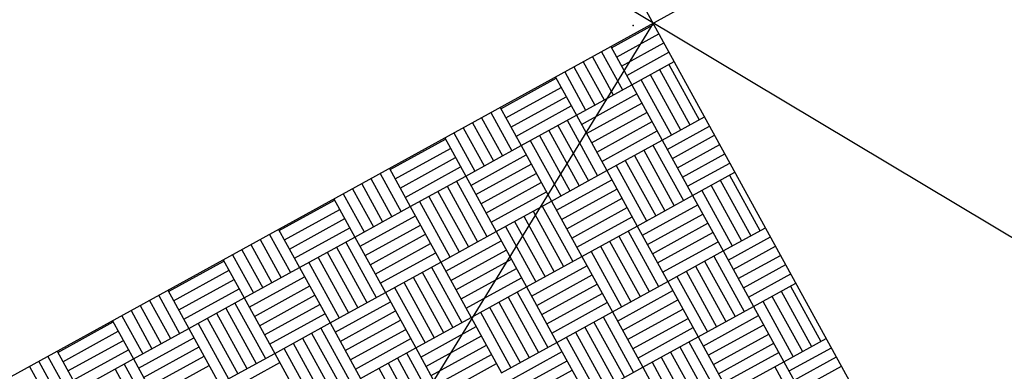
# Model space of a CAD drawing. Extents: x 11326 to 22515, y -6902 to -3637.
# Drawn here: x 12042 to 12044, y -4101 to -4100 of the extents above; entities that cross this region are included whole.
import ezdxf

# ---------------------------------------------------------------- set-up
doc = ezdxf.new("R2010")
doc.units = 0
doc.header["$LTSCALE"] = 20
doc.header["$MEASUREMENT"] = 0
doc.header["$PDSIZE"] = 5
doc.layers.get('0').update_dxf_attribs({"linetype": 'CONTINUOUS'})
for name, color, linetype in [('BLDG', 2, 'CONTINUOUS'), ('RING-BEAM', 3, 'CONTINUOUS'), ('U-BEAM', 3, 'CONTINUOUS'), ('U-DIMS', 3, 'CONTINUOUS')]:
    doc.layers.add(name, color=color, linetype=linetype)

# ---------------------------------------------------------------- blocks, each defined once
blk = doc.blocks.new('*X44')
at = {"color": 0}
for p, q in [((15341.32, -10890.72), (15341.32, -10890.6283)), ((15341.34, -10890.72), (15341.34, -10890.6283)), ((15341.36, -10890.72), (15341.36, -10890.6283)), ((15341.38, -10890.72), (15341.38, -10890.6283)), ((15341.4, -10890.72), (15341.4, -10890.6283)), ((15341.4, -10890.64), (15341.52, -10890.64)), ((15341.52, -10890.72), (15341.52, -10890.6283)), ((15341.54, -10890.72), (15341.54, -10890.6283)), ((15341.56, -10890.72), (15341.56, -10890.6283)), ((15341.58, -10890.72), (15341.58, -10890.6283)), ((15341.6, -10890.72), (15341.6, -10890.6283)), ((15341.62, -10890.72), (15341.62, -10890.6283)), ((15341.64, -10890.72), (15341.64, -10890.6283)), ((15341.64, -10890.64), (15341.76, -10890.64)), ((15341.76, -10890.72), (15341.76, -10890.6283)), ((15341.78, -10890.72), (15341.78, -10890.6283)), ((15341.8, -10890.72), (15341.8, -10890.6283)), ((15341.82, -10890.72), (15341.82, -10890.6283)), ((15341.84, -10890.72), (15341.84, -10890.6283)), ((15341.86, -10890.72), (15341.86, -10890.6283)), ((15341.88, -10890.72), (15341.88, -10890.6283)), ((15341.88, -10890.64), (15342, -10890.64)), ((15342, -10890.72), (15342, -10890.6283)), ((15342.02, -10890.72), (15342.02, -10890.6283)), ((15342.04, -10890.72), (15342.04, -10890.6283)), ((15342.06, -10890.72), (15342.06, -10890.6283)), ((15341.4, -10890.66), (15341.52, -10890.66)), ((15341.64, -10890.66), (15341.76, -10890.66)), ((15341.88, -10890.66), (15342, -10890.66)), ((15341.4, -10890.68), (15341.52, -10890.68)), ((15341.64, -10890.68), (15341.76, -10890.68)), ((15341.88, -10890.68), (15342, -10890.68)), ((15341.4, -10890.7), (15341.52, -10890.7)), ((15341.64, -10890.7), (15341.76, -10890.7)), ((15341.88, -10890.7), (15342, -10890.7)), ((15341.3174, -10890.72), (15341.4, -10890.72)), ((15341.4, -10890.84), (15341.4, -10890.72)), ((15341.4, -10890.72), (15341.52, -10890.72)), ((15341.42, -10890.84), (15341.42, -10890.72)), ((15341.44, -10890.84), (15341.44, -10890.72)), ((15341.46, -10890.84), (15341.46, -10890.72)), ((15341.48, -10890.84), (15341.48, -10890.72)), ((15341.5, -10890.84), (15341.5, -10890.72)), ((15341.52, -10890.84), (15341.52, -10890.72)), ((15341.52, -10890.72), (15341.64, -10890.72)), ((15341.64, -10890.84), (15341.64, -10890.72)), ((15341.64, -10890.72), (15341.76, -10890.72)), ((15341.66, -10890.84), (15341.66, -10890.72)), ((15341.68, -10890.84), (15341.68, -10890.72)), ((15341.7, -10890.84), (15341.7, -10890.72)), ((15341.72, -10890.84), (15341.72, -10890.72)), ((15341.74, -10890.84), (15341.74, -10890.72)), ((15341.76, -10890.84), (15341.76, -10890.72)), ((15341.76, -10890.72), (15341.88, -10890.72)), ((15341.88, -10890.84), (15341.88, -10890.72)), ((15341.88, -10890.72), (15342, -10890.72)), ((15341.9, -10890.84), (15341.9, -10890.72)), ((15341.92, -10890.84), (15341.92, -10890.72)), ((15341.94, -10890.84), (15341.94, -10890.72)), ((15341.96, -10890.84), (15341.96, -10890.72)), ((15341.98, -10890.84), (15341.98, -10890.72)), ((15342, -10890.84), (15342, -10890.72)), ((15342, -10890.72), (15342.12, -10890.72)), ((15341.3174, -10890.74), (15341.4, -10890.74)), ((15341.52, -10890.74), (15341.64, -10890.74)), ((15341.76, -10890.74), (15341.88, -10890.74)), ((15342, -10890.74), (15342.12, -10890.74)), ((15341.3174, -10890.76), (15341.4, -10890.76)), ((15341.52, -10890.76), (15341.64, -10890.76)), ((15341.76, -10890.76), (15341.88, -10890.76)), ((15341.3174, -10890.78), (15341.4, -10890.78)), ((15341.52, -10890.78), (15341.64, -10890.78)), ((15341.76, -10890.78), (15341.88, -10890.78)), ((15341.3174, -10890.8), (15341.4, -10890.8)), ((15341.52, -10890.8), (15341.64, -10890.8)), ((15341.76, -10890.8), (15341.88, -10890.8)), ((15341.3174, -10890.82), (15341.4, -10890.82)), ((15341.52, -10890.82), (15341.64, -10890.82)), ((15341.76, -10890.82), (15341.88, -10890.82)), ((15341.3174, -10890.84), (15341.4, -10890.84)), ((15341.32, -10890.96), (15341.32, -10890.84)), ((15341.34, -10890.96), (15341.34, -10890.84)), ((15341.36, -10890.96), (15341.36, -10890.84)), ((15341.38, -10890.96), (15341.38, -10890.84)), ((15341.4, -10890.96), (15341.4, -10890.84)), ((15341.4, -10890.84), (15341.52, -10890.84)), ((15341.52, -10890.96), (15341.52, -10890.84)), ((15341.52, -10890.84), (15341.64, -10890.84)), ((15341.54, -10890.96), (15341.54, -10890.84)), ((15341.56, -10890.96), (15341.56, -10890.84)), ((15341.58, -10890.96), (15341.58, -10890.84)), ((15341.6, -10890.96), (15341.6, -10890.84)), ((15341.62, -10890.96), (15341.62, -10890.84)), ((15341.64, -10890.96), (15341.64, -10890.84)), ((15341.64, -10890.84), (15341.76, -10890.84)), ((15341.76, -10890.96), (15341.76, -10890.84)), ((15341.76, -10890.84), (15341.88, -10890.84)), ((15341.78, -10890.96), (15341.78, -10890.84)), ((15341.8, -10890.96), (15341.8, -10890.84)), ((15341.82, -10890.96), (15341.82, -10890.84)), ((15341.84, -10890.96), (15341.84, -10890.84)), ((15341.86, -10890.96), (15341.86, -10890.84)), ((15341.88, -10890.96), (15341.88, -10890.84)), ((15341.88, -10890.84), (15342, -10890.84)), ((15341.4, -10890.86), (15341.52, -10890.86)), ((15341.64, -10890.86), (15341.76, -10890.86)), ((15341.88, -10890.86), (15342, -10890.86)), ((15341.4, -10890.88), (15341.52, -10890.88)), ((15341.64, -10890.88), (15341.76, -10890.88)), ((15341.88, -10890.88), (15342, -10890.88)), ((15341.4, -10890.9), (15341.52, -10890.9)), ((15341.64, -10890.9), (15341.76, -10890.9)), ((15341.88, -10890.9), (15342, -10890.9)), ((15341.4, -10890.92), (15341.52, -10890.92)), ((15341.64, -10890.92), (15341.76, -10890.92)), ((15341.88, -10890.92), (15342, -10890.92)), ((15341.4, -10890.94), (15341.52, -10890.94)), ((15341.64, -10890.94), (15341.76, -10890.94)), ((15341.88, -10890.94), (15342, -10890.94)), ((15341.3174, -10890.96), (15341.4, -10890.96)), ((15341.4, -10891.08), (15341.4, -10890.96)), ((15341.4, -10890.96), (15341.52, -10890.96)), ((15341.42, -10891.08), (15341.42, -10890.96)), ((15341.44, -10891.08), (15341.44, -10890.96)), ((15341.46, -10891.08), (15341.46, -10890.96)), ((15341.48, -10891.08), (15341.48, -10890.96)), ((15341.5, -10891.08), (15341.5, -10890.96)), ((15341.52, -10891.08), (15341.52, -10890.96)), ((15341.52, -10890.96), (15341.64, -10890.96)), ((15341.64, -10891.08), (15341.64, -10890.96)), ((15341.64, -10890.96), (15341.76, -10890.96)), ((15341.66, -10891.08), (15341.66, -10890.96)), ((15341.68, -10891.08), (15341.68, -10890.96)), ((15341.7, -10891.08), (15341.7, -10890.96)), ((15341.72, -10891.08), (15341.72, -10890.96)), ((15341.74, -10891.08), (15341.74, -10890.96)), ((15341.76, -10891.08), (15341.76, -10890.96)), ((15341.76, -10890.96), (15341.88, -10890.96)), ((15341.88, -10891.08), (15341.88, -10890.96)), ((15341.88, -10890.96), (15342, -10890.96)), ((15341.3174, -10890.98), (15341.4, -10890.98)), ((15341.52, -10890.98), (15341.64, -10890.98)), ((15341.76, -10890.98), (15341.88, -10890.98)), ((15341.3174, -10891), (15341.4, -10891)), ((15341.52, -10891), (15341.64, -10891)), ((15341.76, -10891), (15341.88, -10891)), ((15341.3174, -10891.02), (15341.4, -10891.02)), ((15341.52, -10891.02), (15341.64, -10891.02)), ((15341.76, -10891.02), (15341.88, -10891.02)), ((15341.3174, -10891.04), (15341.4, -10891.04)), ((15341.52, -10891.04), (15341.64, -10891.04)), ((15341.76, -10891.04), (15341.88, -10891.04)), ((15341.3174, -10891.06), (15341.4, -10891.06)), ((15341.52, -10891.06), (15341.64, -10891.06)), ((15341.76, -10891.06), (15341.88, -10891.06)), ((15341.3174, -10891.08), (15341.4, -10891.08)), ((15341.32, -10891.2), (15341.32, -10891.08)), ((15341.34, -10891.2), (15341.34, -10891.08)), ((15341.36, -10891.2), (15341.36, -10891.08)), ((15341.38, -10891.2), (15341.38, -10891.08)), ((15341.4, -10891.2), (15341.4, -10891.08)), ((15341.4, -10891.08), (15341.52, -10891.08)), ((15341.52, -10891.2), (15341.52, -10891.08)), ((15341.52, -10891.08), (15341.64, -10891.08)), ((15341.54, -10891.2), (15341.54, -10891.08)), ((15341.56, -10891.2), (15341.56, -10891.08)), ((15341.58, -10891.2), (15341.58, -10891.08)), ((15341.6, -10891.2), (15341.6, -10891.08)), ((15341.62, -10891.2), (15341.62, -10891.08)), ((15341.64, -10891.2), (15341.64, -10891.08)), ((15341.64, -10891.08), (15341.76, -10891.08)), ((15341.76, -10891.2), (15341.76, -10891.08)), ((15341.76, -10891.08), (15341.88, -10891.08)), ((15341.78, -10891.2), (15341.78, -10891.08)), ((15341.8, -10891.2), (15341.8, -10891.08)), ((15341.82, -10891.2), (15341.82, -10891.08)), ((15341.4, -10891.1), (15341.52, -10891.1)), ((15341.64, -10891.1), (15341.76, -10891.1)), ((15341.4, -10891.12), (15341.52, -10891.12)), ((15341.64, -10891.12), (15341.76, -10891.12)), ((15341.4, -10891.14), (15341.52, -10891.14)), ((15341.64, -10891.14), (15341.76, -10891.14)), ((15341.4, -10891.16), (15341.52, -10891.16)), ((15341.64, -10891.16), (15341.76, -10891.16)), ((15341.4, -10891.18), (15341.52, -10891.18)), ((15341.64, -10891.18), (15341.76, -10891.18)), ((15341.3174, -10891.2), (15341.4, -10891.2)), ((15341.4, -10891.32), (15341.4, -10891.2)), ((15341.4, -10891.2), (15341.52, -10891.2)), ((15341.42, -10891.32), (15341.42, -10891.2)), ((15341.44, -10891.32), (15341.44, -10891.2)), ((15341.46, -10891.32), (15341.46, -10891.2)), ((15341.48, -10891.32), (15341.48, -10891.2)), ((15341.5, -10891.32), (15341.5, -10891.2)), ((15341.52, -10891.32), (15341.52, -10891.2)), ((15341.52, -10891.2), (15341.64, -10891.2)), ((15341.64, -10891.32), (15341.64, -10891.2)), ((15341.64, -10891.2), (15341.76, -10891.2)), ((15341.66, -10891.32), (15341.66, -10891.2)), ((15341.68, -10891.32), (15341.68, -10891.2)), ((15341.7, -10891.32), (15341.7, -10891.2)), ((15341.72, -10891.32), (15341.72, -10891.2)), ((15341.74, -10891.32), (15341.74, -10891.2)), ((15341.3174, -10891.22), (15341.4, -10891.22)), ((15341.52, -10891.22), (15341.64, -10891.22)), ((15341.3174, -10891.24), (15341.4, -10891.24)), ((15341.52, -10891.24), (15341.64, -10891.24)), ((15341.3174, -10891.26), (15341.4, -10891.26)), ((15341.52, -10891.26), (15341.64, -10891.26)), ((15341.3174, -10891.28), (15341.4, -10891.28)), ((15341.52, -10891.28), (15341.64, -10891.28)), ((15341.3174, -10891.3), (15341.4, -10891.3)), ((15341.52, -10891.3), (15341.64, -10891.3)), ((15341.3174, -10891.32), (15341.4, -10891.32)), ((15341.32, -10891.44), (15341.32, -10891.32)), ((15341.34, -10891.44), (15341.34, -10891.32)), ((15341.36, -10891.44), (15341.36, -10891.32)), ((15341.38, -10891.44), (15341.38, -10891.32)), ((15341.4, -10891.44), (15341.4, -10891.32)), ((15341.4, -10891.32), (15341.52, -10891.32)), ((15341.52, -10891.44), (15341.52, -10891.32)), ((15341.52, -10891.32), (15341.64, -10891.32)), ((15341.54, -10891.44), (15341.54, -10891.32)), ((15341.56, -10891.44), (15341.56, -10891.32)), ((15341.58, -10891.44), (15341.58, -10891.32)), ((15341.6, -10891.44), (15341.6, -10891.32)), ((15341.62, -10891.44), (15341.62, -10891.32)), ((15341.64, -10891.44), (15341.64, -10891.32)), ((15341.64, -10891.32), (15341.76, -10891.32)), ((15341.4, -10891.34), (15341.52, -10891.34)), ((15341.64, -10891.34), (15341.76, -10891.34)), ((15341.4, -10891.36), (15341.52, -10891.36)), ((15341.64, -10891.36), (15341.76, -10891.36)), ((15341.4, -10891.38), (15341.52, -10891.38)), ((15341.64, -10891.38), (15341.76, -10891.38)), ((15341.4, -10891.4), (15341.52, -10891.4)), ((15341.64, -10891.4), (15341.76, -10891.4)), ((15341.4, -10891.42), (15341.52, -10891.42)), ((15341.3174, -10891.44), (15341.4, -10891.44)), ((15341.4, -10891.56), (15341.4, -10891.44)), ((15341.4, -10891.44), (15341.52, -10891.44)), ((15341.42, -10891.56), (15341.42, -10891.44)), ((15341.44, -10891.56), (15341.44, -10891.44)), ((15341.46, -10891.56), (15341.46, -10891.44)), ((15341.48, -10891.56), (15341.48, -10891.44)), ((15341.5, -10891.56), (15341.5, -10891.44)), ((15341.52, -10891.56), (15341.52, -10891.44)), ((15341.52, -10891.44), (15341.64, -10891.44)), ((15341.3174, -10891.46), (15341.4, -10891.46)), ((15341.52, -10891.46), (15341.64, -10891.46)), ((15341.3174, -10891.48), (15341.4, -10891.48)), ((15341.52, -10891.48), (15341.64, -10891.48)), ((15341.3174, -10891.5), (15341.4, -10891.5)), ((15341.52, -10891.5), (15341.64, -10891.5)), ((15341.3174, -10891.52), (15341.4, -10891.52)), ((15341.52, -10891.52), (15341.64, -10891.52)), ((15341.3174, -10891.54), (15341.4, -10891.54)), ((15341.52, -10891.54), (15341.64, -10891.54)), ((15341.3174, -10891.56), (15341.4, -10891.56)), ((15341.32, -10891.68), (15341.32, -10891.56)), ((15341.34, -10891.68), (15341.34, -10891.56)), ((15341.36, -10891.68), (15341.36, -10891.56)), ((15341.38, -10891.68), (15341.38, -10891.56)), ((15341.4, -10891.68), (15341.4, -10891.56)), ((15341.4, -10891.56), (15341.52, -10891.56)), ((15341.52, -10891.68), (15341.52, -10891.56)), ((15341.52, -10891.56), (15341.64, -10891.56)), ((15341.54, -10891.68), (15341.54, -10891.56)), ((15341.4, -10891.58), (15341.52, -10891.58)), ((15341.4, -10891.6), (15341.52, -10891.6)), ((15341.4, -10891.62), (15341.52, -10891.62)), ((15341.4, -10891.64), (15341.52, -10891.64)), ((15341.4, -10891.66), (15341.52, -10891.66)), ((15341.3174, -10891.68), (15341.4, -10891.68)), ((15341.4, -10891.8), (15341.4, -10891.68)), ((15341.4, -10891.68), (15341.52, -10891.68)), ((15341.42, -10891.8), (15341.42, -10891.68)), ((15341.44, -10891.8), (15341.44, -10891.68)), ((15341.46, -10891.8), (15341.46, -10891.68)), ((15341.48, -10891.8), (15341.48, -10891.68)), ((15341.3174, -10891.7), (15341.4, -10891.7)), ((15341.3174, -10891.72), (15341.4, -10891.72)), ((15341.3174, -10891.74), (15341.4, -10891.74)), ((15341.3174, -10891.76), (15341.4, -10891.76)), ((15341.3174, -10891.78), (15341.4, -10891.78)), ((15341.3174, -10891.8), (15341.4, -10891.8)), ((15341.32, -10891.92), (15341.32, -10891.8)), ((15341.34, -10891.92), (15341.34, -10891.8)), ((15341.36, -10891.92), (15341.36, -10891.8)), ((15341.38, -10891.92), (15341.38, -10891.8)), ((15341.4, -10891.92), (15341.4, -10891.8)), ((15341.4, -10891.8), (15341.52, -10891.8)), ((15341.4, -10891.82), (15341.52, -10891.82)), ((15341.4, -10891.84), (15341.52, -10891.84)), ((15341.3174, -10891.92), (15341.4, -10891.92)), ((15341.3174, -10891.94), (15341.4, -10891.94)), ((15341.3174, -10891.96), (15341.4, -10891.96)), ((15341.3174, -10891.98), (15341.4, -10891.98))]:
    blk.add_line(p, q, dxfattribs=at)

msp = doc.modelspace()

# ---------------------------------------------------------------- linework, layer by layer
at = {"layer": 'BLDG', "const_width": 12}
for points in [[(11535.0653, -3685.7572, 0.282256), (16729.5449, -3685.5547, 1)], [(11552.4197, -3961.7612, 0.047797), (12455.7074, -4369.4693, 1)]]:
    msp.add_lwpolyline(points, format="xyb", dxfattribs=at)
at = {"layer": 'RING-BEAM'}
msp.add_arc((14132.1401, 548.6572), 5057.4, 236.9554705, 254.259655, dxfattribs=at)
at = {"layer": 'U-BEAM'}
msp.add_line((12188.2697, -4187.0047), (11945.9159, -4042.0536), dxfattribs=at)
at = {"layer": 'U-DIMS'}
for p, q in [((12042.5735, -4098.6888), (12044.5008, -4102.1938)), ((12045.2897, -4099.4776), (12041.7846, -4101.405))]:
    msp.add_line(p, q, dxfattribs=at)
at = {"layer": 'U-DIMS', "color": 3}
msp.add_line((12043.5372, -4100.4413), (12028.541, -4124.8192), dxfattribs=at)
at = {"layer": 'U-DIMS'}
msp.add_circle((12043.5372, -4100.4413), 2, dxfattribs=at)
at = {"layer": 'U-DIMS', "color": 3}
for p in [(12043.499, -4100.4453), (12043.5372, -4100.4413), (12043.5372, -4100.4413)]:
    msp.add_point(p, dxfattribs=at)
at = {"layer": 'U-DIMS'}
msp.add_point((12043.5372, -4100.4413), dxfattribs=at)

# ---------------------------------------------------------------- block references
at = {"layer": 'U-DIMS', "rotation": 298.80504312}
msp.add_blockref('*X44', (14194.6863, 14590.0472), dxfattribs=at)

doc.saveas('drawing.dxf')
